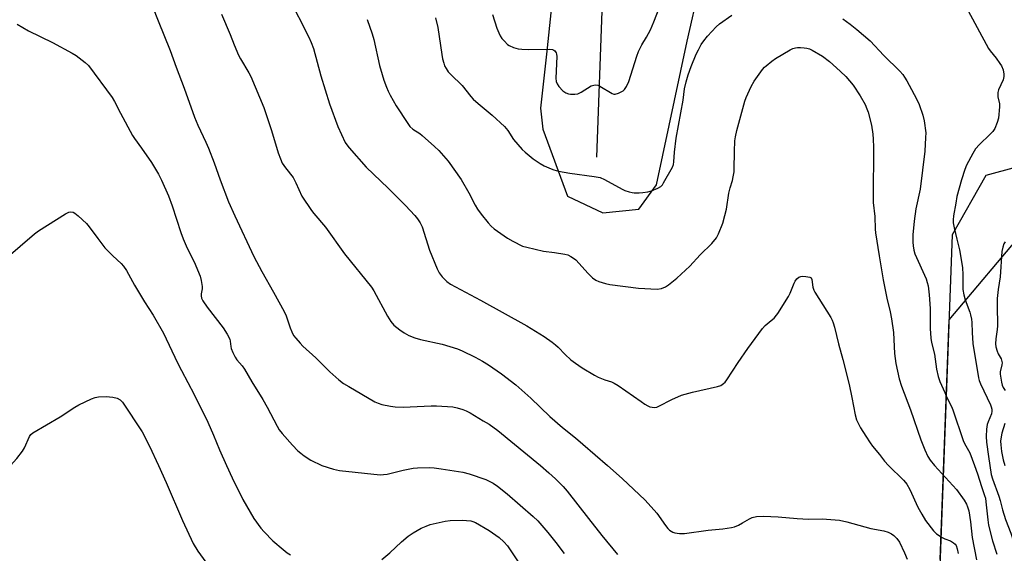
# Model space of a CAD drawing. Units: inches. Extents: x 1177771 to 1183771, y 549457 to 553458.
# Drawn here: x 1177967 to 1178352, y 551966 to 552175 of the extents above; entities that cross this region are included whole.
import ezdxf

# ---------------------------------------------------------------- set-up
doc = ezdxf.new("R2010")
doc.units = ezdxf.units.IN
doc.header["$MEASUREMENT"] = 0
for name, color, linetype in [('HYDRO-Single Line Stream', 4, 'Continuous'), ('NTRL-Farm Land', 3, 'Continuous'), ('NTRL-Trees', 3, 'Continuous'), ('Undefined', 1, 'Continuous')]:
    doc.layers.add(name, color=color, linetype=linetype)

msp = doc.modelspace()

# ---------------------------------------------------------------- linework, layer by layer
at = {"layer": 'HYDRO-Single Line Stream'}
msp.add_lwpolyline([(1178192.68, 552120.97), (1178194.91, 552181.91), (1178201.6, 552240.89), (1178207.7, 552285.44), (1178215.34, 552327.38), (1178224.16, 552368.75), (1178227.16, 552393.82), (1178234.43, 552425.45)], dxfattribs=at)
at = {"layer": 'NTRL-Farm Land'}
for points in [[(1178174.87, 552178.8, 0), (1178173.16, 552162.58, 0), (1178170.67, 552140.18, 0), (1178171.5, 552131.93, 0), (1178181.18, 552105.64, 0), (1178195, 552099.09, 0), (1178209.22, 552100.53, 0), (1178216.14, 552110.09, 0), (1178228.04, 552166.48, 0), (1178242.65, 552230.06, 0)], [(1178370.58, 552120.67, 0), (1178345.13, 552113.79, 0), (1178331.96, 552090.51, 0), (1178324.68, 551893.54, 0)]]:
    msp.add_polyline3d(points, dxfattribs=at)
at = {"layer": 'NTRL-Trees'}
msp.add_lwpolyline([(1178327.25, 551963.24), (1178330.73, 552057.16), (1178360.94, 552093.02), (1178391.05, 552120.05), (1178462.76, 552117.82), (1178512.64, 552152.02), (1178527.28, 552261.16), (1178538.52, 552366.88), (1178533.73, 552396.54), (1178501.9, 552418.17), (1178453.29, 552409.7), (1178414.27, 552400.25), (1178372.26, 552401.09), (1178316.61, 552363.9), (1178252.36, 552308.67), (1178236.65, 552293.62), (1178180.48, 552313.55), (1178131, 552366.84), (1178109.7, 552420.94), (1178144.94, 552501.19)], dxfattribs=at)
at = {"layer": 'Undefined'}
for points, elevation in [([(1178071.86, 552183.88), (1178079.91, 552168.05), (1178080.84, 552165.93), (1178081.7, 552163.53), (1178084.57, 552152.86), (1178087.98, 552141.92), (1178091.19, 552132.92), (1178094.16, 552126.77), (1178094.79, 552125.76), (1178095.68, 552124.61), (1178102.28, 552117.09), (1178111, 552108.84), (1178117.78, 552101.97), (1178121.37, 552098.14), (1178122.5, 552096.82), (1178123.52, 552095.15), (1178124.25, 552093.62), (1178127.16, 552084.51), (1178130.14, 552077.2), (1178130.91, 552075.63), (1178132.18, 552074.05), (1178133.99, 552072.17), (1178135.42, 552071.19), (1178139.25, 552069.05), (1178147.09, 552064.95), (1178165.28, 552054.76), (1178172.14, 552050.59), (1178175.2, 552048.47), (1178176.51, 552047.43), (1178177.51, 552046.49), (1178180.31, 552043.57), (1178182.58, 552041.47), (1178184.31, 552040.14), (1178186.97, 552038.38), (1178191.76, 552035.52), (1178193.29, 552034.68), (1178195.89, 552033.59), (1178198.49, 552032.84), (1178199.55, 552032.38), (1178201.02, 552031.44), (1178210.02, 552025.1), (1178211.47, 552024.15), (1178212.74, 552023.43), (1178213.54, 552023.09), (1178214.33, 552022.9), (1178215.42, 552022.82), (1178216.23, 552022.94), (1178217.04, 552023.26), (1178222.09, 552025.9), (1178225.83, 552027.6), (1178230.13, 552028.75), (1178239.95, 552030.98), (1178241.26, 552031.44), (1178242.4, 552032.17), (1178242.99, 552032.77), (1178243.69, 552033.69), (1178248.06, 552040.44), (1178251.92, 552045.97), (1178257.6, 552053.77), (1178258.64, 552054.9), (1178261.04, 552056.88), (1178262.13, 552057.89), (1178263.15, 552058.95), (1178263.69, 552059.65), (1178267.77, 552066.29), (1178268.41, 552067.6), (1178270.05, 552071.61), (1178270.47, 552072.34), (1178271.13, 552073.24), (1178271.9, 552073.96), (1178272.61, 552074.22), (1178273.42, 552074.26), (1178274.55, 552074.2), (1178276.16, 552073.92), (1178276.71, 552073.58), (1178276.99, 552073.04), (1178277.39, 552069.99), (1178277.76, 552068.87), (1178278.14, 552068.08), (1178284.38, 552058.11), (1178284.94, 552057.08), (1178285.35, 552056.02), (1178285.82, 552054.35), (1178287.35, 552047.81), (1178289.15, 552041.67), (1178291.55, 552031.82), (1178292.62, 552026.69), (1178293.89, 552019.97), (1178294.44, 552018.01), (1178295.18, 552016.42), (1178296.01, 552014.89), (1178298.08, 552011.51), (1178299.8, 552008.93), (1178300.76, 552007.62), (1178303.42, 552004.39), (1178305.44, 552001.77), (1178306.97, 552000)], 342), ([(1178018.69, 552180.08), (1178020.81, 552174.46), (1178025.5, 552162.79), (1178027.88, 552156.22), (1178030.99, 552148.01), (1178035.03, 552136.68), (1178036.41, 552133.46), (1178039.5, 552126.89), (1178040.52, 552124.44), (1178042.81, 552118.68), (1178045.1, 552112.12), (1178048.4, 552103.48), (1178050.87, 552097.89), (1178058.3, 552082.07), (1178061.45, 552076.08), (1178066.09, 552068.08), (1178070.25, 552060.38), (1178070.97, 552058.79), (1178072.57, 552054.07), (1178073.24, 552052.41), (1178073.9, 552051.09), (1178074.77, 552049.93), (1178076.47, 552047.96), (1178077.48, 552046.91), (1178082.62, 552042.24), (1178088.15, 552036.8), (1178091.63, 552033.62), (1178093.52, 552032.25), (1178095.49, 552030.97), (1178105.76, 552025.02), (1178107.06, 552024.44), (1178108.42, 552024.02), (1178111.91, 552023.34), (1178113.66, 552023.1), (1178116.87, 552022.97), (1178127.81, 552023.49), (1178129.86, 552023.49), (1178136.27, 552023.07), (1178137.99, 552022.73), (1178140.24, 552022.07), (1178141.55, 552021.5), (1178143.08, 552020.71), (1178148.22, 552017.63), (1178150.5, 552016.2), (1178153.93, 552013.81), (1178170.69, 552000)], 346), ([(1178151.84, 552176.96), (1178153.58, 552171.58), (1178154.3, 552169.76), (1178154.89, 552168.5), (1178155.54, 552167.55), (1178156.51, 552166.44), (1178157.74, 552165.18), (1178158.43, 552164.68), (1178160, 552164), (1178161.92, 552163.45), (1178163.33, 552163.28), (1178165.91, 552163.14), (1178174.25, 552163.33), (1178175.35, 552163.14), (1178175.83, 552162.93), (1178176.25, 552162.65), (1178176.56, 552162.27), (1178176.79, 552161.82), (1178176.94, 552161.32), (1178177.03, 552160.47), (1178176.63, 552151.96), (1178176.77, 552150.6), (1178177.13, 552149.65), (1178177.77, 552148.71), (1178179.42, 552146.98), (1178180.11, 552146.42), (1178180.58, 552146.14), (1178181.6, 552145.76), (1178182.44, 552145.64), (1178184.15, 552145.64), (1178185.26, 552145.82), (1178186.53, 552146.42), (1178190.44, 552148.87), (1178191.5, 552149.25), (1178192.33, 552149.33), (1178193.13, 552149.15), (1178193.9, 552148.77), (1178198.67, 552145.92), (1178199.43, 552145.64), (1178199.94, 552145.61), (1178201.23, 552146.01), (1178202.98, 552146.94), (1178203.6, 552147.49), (1178204.36, 552148.72), (1178205.19, 552150.6), (1178208.36, 552160.53), (1178209.06, 552162.43), (1178210.28, 552165), (1178212.15, 552167.96), (1178213.75, 552170.83), (1178215.06, 552173.97), (1178217.07, 552179.37)], 336), ([(1178337.22, 552180.06), (1178346.13, 552163.6), (1178346.78, 552162.67), (1178349.13, 552159.84), (1178350.64, 552157.75), (1178351.24, 552156.79), (1178351.86, 552155.16), (1178352.21, 552153.44), (1178352.18, 552152.62), (1178351.87, 552151.32), (1178350.14, 552147.36), (1178349.81, 552146.29), (1178349.76, 552145.44), (1178349.83, 552144.57), (1178350.42, 552141.9), (1178350.49, 552140.73), (1178350.04, 552136.26), (1178349.61, 552134.56), (1178348.6, 552132.18), (1178347.84, 552131.03), (1178346.7, 552129.83), (1178342.64, 552125.96), (1178341.09, 552124.19), (1178340.03, 552122.44), (1178337.51, 552117.84), (1178336.84, 552116.13), (1178335.53, 552112.01), (1178333.82, 552105.53), (1178333.31, 552102.92), (1178332.5, 552097.9), (1178332.33, 552096.42), (1178332.38, 552095.26), (1178332.7, 552093.24), (1178333.82, 552088.78), (1178334.76, 552084.59), (1178335.98, 552077.73), (1178336.16, 552074.81), (1178336.17, 552069.09), (1178336.44, 552067.04), (1178336.96, 552065.03), (1178338.85, 552060.23), (1178339.14, 552059.18), (1178339.47, 552057.49), (1178339.63, 552056.08), (1178339.76, 552052.16), (1178340.05, 552047.91), (1178342.26, 552034.49), (1178342.55, 552033.39), (1178343.03, 552032.06), (1178346.95, 552023.86), (1178347.27, 552023.03), (1178347.48, 552022.18), (1178347.51, 552021.36), (1178347.29, 552020.34), (1178345.99, 552017.16), (1178345.66, 552016.07), (1178345.44, 552014.35), (1178345.24, 552011.46), (1178345.39, 552009.25), (1178346.12, 552003.53), (1178346.68, 552000)], 336), ([(1178045.64, 552177.08), (1178049.04, 552169.09), (1178050.62, 552164.95), (1178052.27, 552160.99), (1178053.11, 552159.46), (1178056.42, 552153.97), (1178057.14, 552152.57), (1178062.19, 552140.43), (1178065.28, 552131.39), (1178067.82, 552122.69), (1178068.75, 552120.24), (1178069.48, 552118.67), (1178070.73, 552116.82), (1178073.7, 552113.04), (1178074.79, 552110.94), (1178077.19, 552105.67), (1178080.94, 552100.02), (1178081.82, 552098.88), (1178086.39, 552093.46), (1178093.9, 552083.07), (1178104.49, 552070), (1178105.35, 552068.58), (1178110.69, 552058.66), (1178112.01, 552056.46), (1178113.23, 552055.1), (1178115.52, 552053.23), (1178117.22, 552052.06), (1178119.02, 552051.09), (1178121.41, 552050.16), (1178123.57, 552049.42), (1178132.18, 552047.61), (1178138.12, 552045.83), (1178139.96, 552045.02), (1178145.1, 552042.47), (1178147.9, 552040.99), (1178150.21, 552039.58), (1178155.33, 552036.05), (1178161.02, 552031.74), (1178166.83, 552026.4), (1178174.26, 552019.26), (1178179.23, 552014.97), (1178184.35, 552010.88), (1178187.24, 552008.43), (1178196.83, 552000)], 344), ([(1178102.78, 552174.89), (1178104.65, 552169.34), (1178105.28, 552167.09), (1178107.59, 552156.91), (1178108.61, 552153.34), (1178109.3, 552151.16), (1178110.32, 552148.47), (1178110.98, 552146.88), (1178111.78, 552145.28), (1178114.04, 552141.09), (1178118.63, 552134.1), (1178119.45, 552133.01), (1178120.62, 552131.94), (1178123.35, 552130.18), (1178124.29, 552129.48), (1178129.1, 552125.2), (1178130.78, 552123.56), (1178134.53, 552119.33), (1178139.54, 552112.22), (1178142.52, 552106.95), (1178145.08, 552102.1), (1178146.01, 552100.57), (1178147.37, 552098.62), (1178150.12, 552095.18), (1178151.27, 552093.9), (1178152.5, 552092.81), (1178157.75, 552089.18), (1178159.74, 552088), (1178163.64, 552086.11), (1178165.31, 552085.61), (1178171.88, 552084.11), (1178176.19, 552083.56), (1178180.23, 552082.94), (1178181.31, 552082.6), (1178182.59, 552081.98), (1178183.56, 552081.4), (1178184.45, 552080.65), (1178189.29, 552075.38), (1178191.04, 552073.62), (1178192.3, 552072.72), (1178193.56, 552072.16), (1178196.11, 552071.39), (1178197.83, 552071.01), (1178209, 552069.64), (1178216.35, 552069.26), (1178218.01, 552069.46), (1178219.62, 552070.09), (1178220.85, 552070.91), (1178224.09, 552073.55), (1178229.12, 552078.18), (1178233.24, 552082.6), (1178237.8, 552087.13), (1178239.57, 552089.34), (1178240.39, 552090.88), (1178242.04, 552095.06), (1178242.9, 552098.08), (1178243.45, 552100.57), (1178244.41, 552106.83), (1178244.97, 552108.98), (1178245.89, 552111.87), (1178246.19, 552113.23), (1178246.47, 552115.16), (1178246.56, 552116.3), (1178246.61, 552123.22), (1178246.82, 552127.41), (1178247, 552128.87), (1178247.51, 552131.41), (1178250.73, 552142.98), (1178251.27, 552144.35), (1178253.22, 552148.69), (1178254.3, 552150.79), (1178257.66, 552155.35), (1178258.43, 552156.25), (1178259.06, 552156.83), (1178261.28, 552158.62), (1178262.67, 552159.64), (1178268.49, 552163.05), (1178269.52, 552163.54), (1178270.54, 552163.84), (1178271.37, 552163.95), (1178272.5, 552163.96), (1178273.93, 552163.89), (1178275.03, 552163.72), (1178276.02, 552163.4), (1178277.06, 552162.88), (1178281.08, 552160.52), (1178283.89, 552158.42), (1178285.24, 552157.32), (1178288.22, 552154.61), (1178290.26, 552152.55), (1178293.13, 552149.25), (1178295.92, 552145.02), (1178297.82, 552141.55), (1178298.52, 552139.96), (1178299.01, 552138.59), (1178300.27, 552133.52), (1178300.81, 552130.02), (1178301.03, 552127.99), (1178301.09, 552124.85), (1178300.93, 552104.99), (1178301.04, 552103.22), (1178301.63, 552097.65), (1178301.75, 552092.74), (1178301.86, 552091.27), (1178303.39, 552082.24), (1178304.87, 552072.86), (1178306.36, 552065.64), (1178307.63, 552060.25), (1178308.1, 552057.52), (1178308.89, 552052.24), (1178309.3, 552043.97), (1178309.88, 552040.07), (1178311.2, 552034.05), (1178312.04, 552031.21), (1178315.56, 552021.93), (1178319.69, 552010.07), (1178321.23, 552006.15), (1178322.42, 552003.64), (1178323.35, 552002.17), (1178325.03, 552000)], 340), ([(1178129.55, 552175.64), (1178130.36, 552171.86), (1178131.96, 552161.16), (1178132.28, 552159.47), (1178132.72, 552157.81), (1178133.09, 552156.74), (1178133.64, 552155.7), (1178134.46, 552154.48), (1178135.46, 552153.38), (1178139.99, 552149.06), (1178143.32, 552144.81), (1178144.27, 552143.74), (1178146.23, 552142.03), (1178151.76, 552137.46), (1178156.6, 552133.02), (1178157.79, 552131.46), (1178160.02, 552127.95), (1178163.52, 552123.95), (1178164.61, 552122.97), (1178167.83, 552120.36), (1178170.51, 552118.41), (1178172.06, 552117.57), (1178174.76, 552116.33), (1178175.84, 552115.98), (1178177.73, 552115.5), (1178182.12, 552114.64), (1178191.73, 552113.4), (1178193.96, 552112.96), (1178195.73, 552112.2), (1178202.61, 552108.4), (1178203.69, 552107.93), (1178205.4, 552107.38), (1178206.56, 552107.11), (1178207.38, 552107.03), (1178209.34, 552107), (1178210.74, 552107.08), (1178212.72, 552107.41), (1178214.11, 552107.77), (1178216.57, 552108.76), (1178217.81, 552109.48), (1178218.39, 552110.11), (1178218.87, 552110.84), (1178222.34, 552116.99), (1178222.73, 552118.07), (1178222.94, 552119.19), (1178223.14, 552122.94), (1178223.8, 552128.41), (1178226.52, 552143.32), (1178227.07, 552147.81), (1178227.69, 552150.5), (1178228.53, 552153.27), (1178229.64, 552156.5), (1178231.64, 552161.32), (1178232.48, 552163.09), (1178233.62, 552165.1), (1178234.62, 552166.55), (1178236.12, 552168.4), (1178239.47, 552172.04), (1178240.74, 552173.24), (1178245.64, 552176.6)], 338), ([(1178289.1, 552175.2), (1178291.93, 552173.14), (1178294.6, 552171.08), (1178299.75, 552166.62), (1178305.15, 552160.85), (1178311.37, 552154.65), (1178312.54, 552153.36), (1178313.26, 552152.38), (1178314.16, 552150.85), (1178316.05, 552147.49), (1178318.15, 552143.52), (1178318.96, 552141.62), (1178320.47, 552137.47), (1178320.93, 552135.15), (1178321.56, 552130.44), (1178321.53, 552128.66), (1178321.23, 552123.32), (1178319.34, 552108.39), (1178317.64, 552100.73), (1178317, 552095.89), (1178316.47, 552090.56), (1178316.46, 552087.65), (1178316.59, 552086.2), (1178316.92, 552084.46), (1178317.32, 552083.05), (1178321.69, 552073.19), (1178322.18, 552071.85), (1178322.51, 552070.49), (1178322.95, 552067), (1178323.29, 552061.65), (1178323.35, 552059.57), (1178323.31, 552053.72), (1178323.6, 552050.04), (1178323.87, 552048.32), (1178324.95, 552043.65), (1178325.8, 552037.77), (1178326.5, 552034.98), (1178327.13, 552033.05), (1178329, 552028.67), (1178329.85, 552026.78), (1178331.66, 552023.17), (1178332.19, 552021.92), (1178336.26, 552009.86), (1178336.81, 552008.69), (1178338.84, 552004.96), (1178340.7, 552000)], 338), ([(1177965.62, 552173.11), (1177970.1, 552170.53), (1177979.42, 552165.86), (1177987.17, 552161.72), (1177988.67, 552160.78), (1177992.23, 552158.14), (1177993.58, 552156.85), (1178002.83, 552144.38), (1178003.79, 552142.74), (1178006.03, 552138.23), (1178010.81, 552129.43), (1178011.59, 552128.24), (1178014.38, 552124.47), (1178018.25, 552118.9), (1178020.97, 552114.25), (1178022.14, 552111.88), (1178024.83, 552105.77), (1178026.31, 552101.91), (1178029.7, 552091.44), (1178030.62, 552089), (1178032.18, 552085.29), (1178034.96, 552079.91), (1178037.35, 552074.27), (1178037.75, 552072.56), (1178038.05, 552070.24), (1178038.02, 552069.37), (1178037.66, 552067.37), (1178037.65, 552066.61), (1178037.88, 552065.64), (1178038.4, 552064.59), (1178039.99, 552062.08), (1178046.25, 552054.03), (1178047.83, 552051.61), (1178048.87, 552049.61), (1178049.07, 552048.83), (1178049.3, 552046.73), (1178049.5, 552045.94), (1178050.15, 552044.32), (1178051.03, 552042.49), (1178051.68, 552041.52), (1178053.74, 552039.15), (1178054.68, 552037.82), (1178057.54, 552032.82), (1178061.82, 552025.98), (1178063.59, 552022.99), (1178067.43, 552015.47), (1178068.31, 552014.02), (1178069.43, 552012.66), (1178073.54, 552008.02), (1178075.57, 552005.86), (1178076.68, 552004.86), (1178078.07, 552003.83), (1178080.68, 552002.15), (1178084.95, 552000)], 348), ([(1177956.27, 552077.13), (1177972.33, 552090.92), (1177974, 552092.09), (1177984.53, 552098.73), (1177985.82, 552099.4), (1177986.56, 552099.54), (1177987.48, 552099.4), (1177988.19, 552099.01), (1177989.53, 552097.91), (1177992.75, 552095), (1177993.85, 552093.65), (1177997.16, 552089.01), (1177999.98, 552085.39), (1178003.08, 552082.28), (1178006.35, 552079.32), (1178007.27, 552078.2), (1178008.41, 552076.5), (1178011.6, 552070.76), (1178015.55, 552064.18), (1178018.93, 552059.03), (1178022.99, 552051.99), (1178028.39, 552040.35), (1178029.95, 552037.3), (1178035, 552027.9), (1178040.33, 552017.1), (1178042.51, 552011.96), (1178044.82, 552006.17), (1178047.62, 552000)], 350), ([(1178352.63, 552087.71), (1178352.21, 552086.98), (1178351.77, 552085.62), (1178351.44, 552083.92), (1178350.76, 552073.98), (1178349.98, 552069.04), (1178349.57, 552065.57), (1178349.5, 552062.8), (1178349.72, 552054.83), (1178349.58, 552053.33), (1178349.05, 552049.75), (1178348.95, 552047.76), (1178349.04, 552046.63), (1178349.51, 552044.95), (1178349.97, 552043.87), (1178351.08, 552041.88), (1178351.43, 552040.87), (1178351.5, 552040.34), (1178351.44, 552039.52), (1178350.76, 552036.77), (1178350.73, 552035.93), (1178350.83, 552035.05), (1178351.24, 552032.7), (1178351.55, 552031.56), (1178351.93, 552030.7), (1178352.64, 552029.44)], 334), ([(1177962.96, 552000), (1177965.43, 552002.76), (1177967.7, 552005.69), (1177968.42, 552006.93), (1177970.49, 552011.41), (1177971.02, 552012.19), (1177971.77, 552012.85), (1177982.41, 552019.2), (1177988.17, 552022.96), (1177989.72, 552023.83), (1177994.77, 552026.2), (1177996.12, 552026.74), (1177997.53, 552027), (1178000.43, 552027.14), (1178003.1, 552026.89), (1178004.82, 552026.5), (1178005.91, 552025.85), (1178006.83, 552024.86), (1178014.55, 552013.25), (1178017.49, 552007.6), (1178021.04, 552000)], 352), ([(1178352.51, 552016.5), (1178351.35, 552012.71), (1178351.09, 552011.3), (1178350.91, 552009.59), (1178350.97, 552008.13), (1178351.3, 552005.49), (1178351.94, 552002.31), (1178352.51, 552000)], 334), ([(1178021.04, 552000), (1178023.96, 551993.41), (1178030.39, 551978.51), (1178034.59, 551969.45), (1178036.42, 551966.4), (1178043.7, 551956.36)], 352), ([(1178047.62, 552000), (1178049.84, 551995.17), (1178054.08, 551986.69), (1178058.37, 551979.29), (1178061.1, 551975.52), (1178062.43, 551973.99), (1178065.83, 551970.45), (1178069.85, 551967.1), (1178071.42, 551965.87), (1178072.7, 551965.01)], 350), ([(1178084.95, 552000), (1178089.58, 551998.61), (1178091.9, 551998.05), (1178107.76, 551996.45), (1178109.17, 551996.47), (1178110.54, 551996.67), (1178116.77, 551998.23), (1178120.71, 551998.97), (1178122.46, 551999.13), (1178127.2, 551999.27), (1178128.94, 551999.19), (1178131.75, 551998.78), (1178140.22, 551997.38), (1178142.75, 551996.81), (1178149.22, 551994.61), (1178152.09, 551993.09), (1178153.8, 551991.92), (1178157.56, 551988.98), (1178167.8, 551980.11), (1178169.59, 551978.3), (1178173.46, 551973.84), (1178176.66, 551969.92), (1178179.86, 551965.57)], 348), ([(1178170.69, 552000), (1178173.95, 551997.23), (1178176.52, 551994.87), (1178179.52, 551991.76), (1178181.05, 551990.05), (1178189.43, 551979.24), (1178194.7, 551972.59), (1178200.78, 551965.18)], 346), ([(1178196.83, 552000), (1178202.58, 551994.96), (1178211.61, 551986.44), (1178216.21, 551981.36), (1178219.58, 551976.51), (1178220.54, 551975.3), (1178221.15, 551974.73), (1178221.83, 551974.26), (1178222.55, 551973.9), (1178223.32, 551973.64), (1178225.07, 551973.4), (1178227.03, 551973.45), (1178236.33, 551974.76), (1178242.14, 551975.25), (1178245.51, 551975.74), (1178246.6, 551976.03), (1178248.19, 551976.72), (1178249.74, 551977.52), (1178252.58, 551979.14), (1178253.63, 551979.63), (1178255.25, 551980.04), (1178258.05, 551980.23), (1178263.81, 551979.92), (1178271.16, 551979.21), (1178275.65, 551979.04), (1178280.98, 551979.13), (1178287.74, 551978.64), (1178290.66, 551977.98), (1178300.05, 551975.32), (1178305.18, 551974.38), (1178306.83, 551973.88), (1178308.14, 551973.28), (1178309.08, 551972.65), (1178310.25, 551971.38), (1178311.24, 551969.96), (1178313.25, 551965.86), (1178314.25, 551963.28)], 344), ([(1178306.97, 552000), (1178312.81, 551994.27), (1178313.6, 551993.4), (1178314.12, 551992.69), (1178315.31, 551990.68), (1178318.5, 551983.74), (1178319.99, 551980.98), (1178321.48, 551978.53), (1178324.57, 551974.48), (1178325.8, 551973.25), (1178327.96, 551971.77), (1178329, 551971.26), (1178331.27, 551970.48), (1178332.51, 551969.73), (1178333.13, 551969.15), (1178333.44, 551968.67), (1178333.95, 551967.32), (1178334.24, 551965.58)], 342), ([(1178325.03, 552000), (1178327.9, 551996.97), (1178333.57, 551990.63), (1178336.65, 551986.42), (1178337.55, 551984.87), (1178338, 551983.85), (1178338.41, 551982.27), (1178339.08, 551977.94), (1178339.83, 551971.76), (1178341.51, 551963.04)], 340), ([(1178340.7, 552000), (1178341.86, 551996.76), (1178343.36, 551991.88), (1178344.61, 551988.33), (1178344.93, 551987.2), (1178345.17, 551985.75), (1178345.89, 551978.69), (1178346.21, 551976.64), (1178347.67, 551970.56), (1178349.4, 551965.27)], 338), ([(1178346.68, 552000), (1178347.26, 551996.52), (1178347.72, 551994.78), (1178350.27, 551988), (1178350.77, 551986.3), (1178351.68, 551982.64), (1178352.82, 551978.84), (1178354.86, 551973.48), (1178359.27, 551960.06)], 336), ([(1178108.48, 551963.23), (1178111.56, 551965.84), (1178116.12, 551970.16), (1178118.84, 551972.35), (1178120.78, 551973.7), (1178123.89, 551975.51), (1178125.79, 551976.33), (1178127.47, 551976.91), (1178133.23, 551978.19), (1178135.27, 551978.47), (1178139.98, 551978.67), (1178143.36, 551978.31), (1178144.18, 551978.11), (1178145.23, 551977.69), (1178150.58, 551974.54), (1178154.39, 551971.78), (1178156.26, 551970.08), (1178157.71, 551968.5), (1178163.23, 551960.35)], 350)]:
    msp.add_lwpolyline(points, dxfattribs=dict(at, elevation=elevation))

doc.saveas('drawing.dxf')
